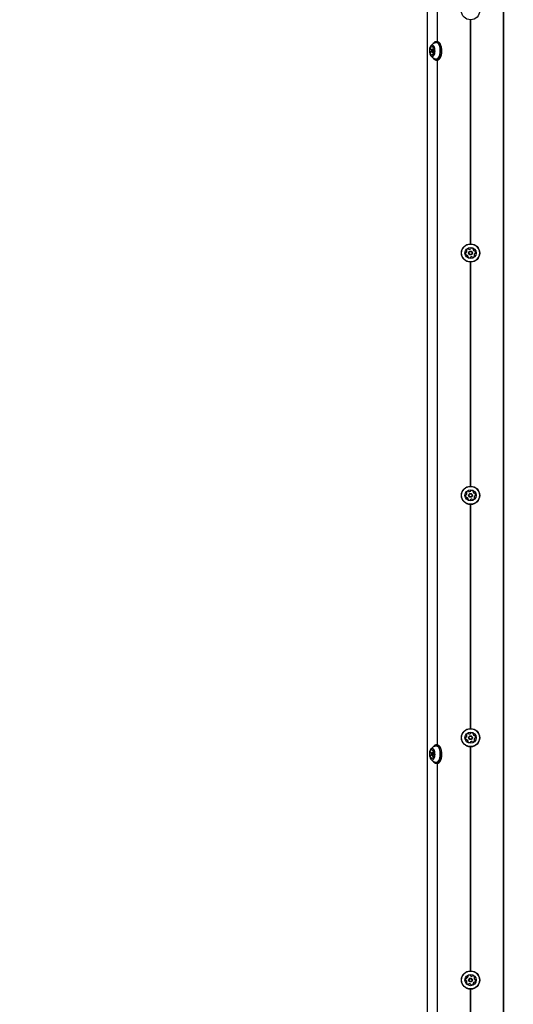
# Model space of a CAD drawing. Units: millimetres. Extents: x 245 to 1035, y 117 to 1103.
# Drawn here: x 467 to 524, y 712 to 825 of the extents above; entities that cross this region are included whole.
import ezdxf

# ---------------------------------------------------------------- set-up
doc = ezdxf.new("R2010")
doc.units = ezdxf.units.MM
doc.header["$LTSCALE"] = 100
doc.styles.add('SLDTEXTSTYLE0', font='TXT', dxfattribs={"width": 0.75})
doc.dimstyles.new('SLDDIMSTYLE2', dxfattribs={"dimtxt": 15.875, "dimasz": 8, "dimexe": 0, "dimexo": 0.0625, "dimgap": 3.96875, "dimtad": 2, "dimdec": 0, "dimrnd": 1e-09, "dimzin": 12, "dimdsep": 46, "dimtxsty": 'SLDTEXTSTYLE0', "dimblk1": 'DOT', "dimblk2": 'DOT', "dimsah": 1, "dimcen": 0.09, "dimse1": 1, "dimse2": 1, "dimadec": 0, "dimazin": 3, "dimtfac": 1, "dimtdec": 0, "dimtofl": 0, "dimtmove": 0, "dimatfit": 3, "dimldrblk": 'DOT', "dimfxl": 0, "dimfrac": 2, "dimtolj": 1, "dimtzin": 12, "dimarcsym": 0})

# ---------------------------------------------------------------- blocks, each defined once
blk = doc.blocks.new('_Dot')
at = {"color": 0, "linetype": 'ByBlock', "lineweight": -2}
blk.add_line((-0.5, 0), (-1, 0), dxfattribs=at)
at = {"color": 0, "linetype": 'ByBlock', "const_width": 0.5}
blk.add_lwpolyline([(-0.25, 0, 1), (0.25, 0, 1)], format="xyb", close=True, dxfattribs=at)
blk = doc.blocks.new('_D_4')
at = {"color": 7, "linetype": 'Continuous', "lineweight": 18}
blk.add_line((265.25, 864.88), (265.25, 386.78), dxfattribs=at)
at = {"color": 7, "linetype": 'Continuous', "lineweight": 18, "xscale": 8, "yscale": 8}
for p, rotation in [((265.25, 864.88, -105.8), 89.99999998995284), ((265.25, 386.78, -105.8), 269.9999999899529)]:
    blk.add_blockref('_Dot', p, dxfattribs=dict(at, rotation=rotation))
at = {"color": 7, "linetype": 'Continuous', "lineweight": 18, "insert": (244.79, 608.24), "char_height": 15.875, "attachment_point": 1, "rotation": 90, "style": 'SLDTEXTSTYLE0'}
blk.add_mtext('478', dxfattribs=at)
blk = doc.blocks.new('_D_5')
at = {"color": 7, "linetype": 'Continuous', "lineweight": 18}
blk.add_line((760.11, 1082.03), (478.36, 1082.03), dxfattribs=at)
at = {"color": 7, "linetype": 'Continuous', "lineweight": 18, "xscale": 8, "yscale": 8, "rotation": 180.0000000000004}
blk.add_blockref('_Dot', (478.36, 1082.03, -105.8), dxfattribs=at)
at = {"color": 7, "linetype": 'Continuous', "lineweight": 18, "xscale": 8, "yscale": 8}
blk.add_blockref('_Dot', (760.11, 1082.03, -105.8), dxfattribs=at)
at = {"color": 7, "linetype": 'Continuous', "lineweight": 18, "insert": (601.64, 1102.5), "char_height": 15.875, "attachment_point": 1, "style": 'SLDTEXTSTYLE0'}
blk.add_mtext('282', dxfattribs=at)

msp = doc.modelspace()

# ---------------------------------------------------------------- linework, layer by layer
at = {"color": 7, "linetype": 'Continuous', "lineweight": 25}
for p, q in [((514.35, 854.81), (514.35, 594.11)), ((515.54, 822.87), (515.54, 840.7)), ((515.56, 822.87), (515.56, 840.66)), ((523.19, 687.98), (523.19, 840.49)), ((523.21, 687.98), (523.21, 840.52)), ((519.35, 799.52), (519.35, 825.4)), ((519.37, 799.52), (519.37, 825.4)), ((519.4, 799.52), (519.4, 825.4)), ((515.08, 822.68), (515.06, 822.65)), ((515.53, 822.87), (515.38, 822.87)), ((515.85, 822.66), (515.83, 822.68)), ((514.88, 821.7), (514.69, 821.7)), ((514.7, 821.97), (514.91, 821.97)), ((514.92, 821.99), (514.89, 821.95)), ((514.89, 821.67), (514.92, 821.63)), ((515.12, 821.36), (514.92, 821.36)), ((514.96, 822.27), (515.13, 822.27)), ((515.14, 822.03), (514.99, 822.03)), ((514.99, 821.59), (515.15, 821.59)), ((515.21, 821.65), (515.19, 821.65)), ((515.2, 821.92), (515.22, 821.92)), ((515.06, 820.97), (515.08, 820.95)), ((515.38, 820.75), (515.53, 820.75)), ((515.54, 741.62), (515.54, 820.75)), ((515.56, 741.62), (515.56, 820.76)), ((515.83, 820.95), (515.85, 820.97)), ((519.35, 771.52), (519.35, 797.4)), ((519.37, 771.52), (519.37, 797.4)), ((519.4, 771.52), (519.4, 797.4)), ((519.35, 743.52), (519.35, 769.4)), ((519.37, 743.52), (519.37, 769.4)), ((519.4, 743.52), (519.4, 769.4)), ((514.7, 740.72), (514.91, 740.72)), ((514.92, 740.74), (514.89, 740.7)), ((514.96, 741.02), (515.13, 741.02)), ((515.14, 740.78), (514.99, 740.78)), ((515.08, 741.43), (515.06, 741.4)), ((515.2, 740.67), (515.22, 740.67)), ((515.53, 741.62), (515.38, 741.62)), ((515.85, 741.41), (515.83, 741.43)), ((519.35, 715.52), (519.35, 741.4)), ((519.37, 715.52), (519.37, 741.4)), ((519.4, 715.52), (519.4, 741.4)), ((514.88, 740.45), (514.69, 740.45)), ((514.89, 740.42), (514.92, 740.38)), ((515.12, 740.11), (514.92, 740.11)), ((514.99, 740.34), (515.15, 740.34)), ((515.06, 739.72), (515.08, 739.7)), ((515.21, 740.4), (515.19, 740.4)), ((515.38, 739.5), (515.53, 739.5)), ((515.54, 709.12), (515.54, 739.5)), ((515.56, 709.12), (515.56, 739.51)), ((515.83, 739.7), (515.85, 739.72)), ((519.35, 608.31), (519.35, 713.4)), ((519.37, 608.31), (519.37, 713.4)), ((519.4, 608.31), (519.4, 713.4))]:
    msp.add_line(p, q, dxfattribs=at)
at = {"color": 7, "linetype": 'Continuous', "lineweight": 25, "flags": 128}
for points in [[(515.87, 821.76), (515.87, 821.95), (515.85, 822.13), (515.81, 822.31), (515.76, 822.47), (515.69, 822.6), (515.61, 822.71), (515.53, 822.79), (515.43, 822.83), (515.34, 822.84), (515.24, 822.82), (515.15, 822.76), (515.07, 822.67), (515.06, 822.65)], [(515.91, 821.76), (515.9, 821.95), (515.88, 822.14), (515.84, 822.32), (515.79, 822.48), (515.72, 822.62), (515.64, 822.73), (515.55, 822.81), (515.46, 822.86), (515.36, 822.87), (515.26, 822.84), (515.17, 822.78), (515.08, 822.69), (515.08, 822.68)], [(516.06, 821.76), (516.05, 821.95), (516.03, 822.14), (515.99, 822.32), (515.94, 822.48), (515.87, 822.62), (515.79, 822.73), (515.7, 822.81), (515.6, 822.86), (515.53, 822.87)], [(515.27, 821.78), (515.26, 821.93), (515.24, 822.07), (515.2, 822.2), (515.15, 822.31), (515.09, 822.39), (515.02, 822.45), (514.94, 822.46), (514.87, 822.44), (514.8, 822.39), (514.73, 822.31), (514.68, 822.2), (514.64, 822.07), (514.62, 821.92), (514.62, 821.77), (514.63, 821.62), (514.66, 821.48), (514.71, 821.36), (514.77, 821.27), (514.83, 821.2), (514.91, 821.17), (514.98, 821.17), (515.06, 821.2), (515.12, 821.27), (515.18, 821.37), (515.23, 821.49), (515.26, 821.63), (515.27, 821.78)], [(514.69, 821.98), (514.69, 821.98), (514.68, 821.98), (514.68, 821.98), (514.67, 821.98), (514.67, 821.97), (514.67, 821.97), (514.66, 821.96), (514.66, 821.95)], [(514.66, 821.73), (514.66, 821.72), (514.66, 821.72), (514.66, 821.71), (514.67, 821.71), (514.67, 821.7), (514.68, 821.7), (514.68, 821.7), (514.68, 821.7)], [(514.89, 822.33), (514.89, 822.34), (514.89, 822.35), (514.88, 822.35), (514.88, 822.36), (514.88, 822.36), (514.87, 822.37), (514.87, 822.37), (514.86, 822.37)], [(515.03, 821.8), (515.02, 821.87), (515.01, 821.93), (514.98, 821.97), (514.95, 821.98), (514.91, 821.97), (514.89, 821.94), (514.87, 821.89), (514.86, 821.82), (514.86, 821.76), (514.88, 821.7), (514.91, 821.66), (514.94, 821.64), (514.97, 821.65), (515, 821.69), (515.02, 821.74), (515.03, 821.8)], [(514.92, 821.99), (514.95, 822.02), (514.99, 822.03), (515.03, 822.01), (515.07, 821.96), (515.09, 821.89), (515.1, 821.8)], [(515.1, 821.8), (515.09, 821.72), (515.06, 821.65), (515.02, 821.6), (514.98, 821.59), (514.94, 821.61), (514.92, 821.63)], [(515.05, 822.35), (515.05, 822.35), (515.04, 822.35), (515.04, 822.35), (515.04, 822.34), (515.03, 822.34), (515.03, 822.33), (515.03, 822.32), (515.03, 822.32)], [(515.06, 820.97), (515.1, 820.91), (515.19, 820.84), (515.28, 820.79), (515.38, 820.78), (515.47, 820.81), (515.56, 820.86), (515.65, 820.96), (515.72, 821.08), (515.78, 821.22), (515.83, 821.39), (515.86, 821.57), (515.87, 821.76)], [(515.08, 820.95), (515.12, 820.89), (515.21, 820.81), (515.3, 820.77), (515.4, 820.76), (515.5, 820.78), (515.59, 820.84), (515.68, 820.94), (515.75, 821.06), (515.81, 821.21), (515.86, 821.38), (515.89, 821.56), (515.91, 821.76)], [(515.11, 821.4), (515.12, 821.37), (515.12, 821.36)], [(515.23, 821.89), (515.23, 821.9), (515.23, 821.91), (515.22, 821.91), (515.22, 821.92), (515.22, 821.92), (515.21, 821.92), (515.21, 821.92), (515.2, 821.92)], [(515.2, 821.65), (515.2, 821.65), (515.2, 821.65), (515.21, 821.65), (515.21, 821.65), (515.22, 821.65), (515.22, 821.66), (515.22, 821.66), (515.22, 821.67)], [(515.53, 820.75), (515.55, 820.76), (515.65, 820.78), (515.74, 820.84), (515.82, 820.94), (515.9, 821.06), (515.96, 821.21), (516.01, 821.38), (516.04, 821.56), (516.06, 821.76)], [(514.84, 821.27), (514.84, 821.27), (514.84, 821.27), (514.85, 821.28), (514.85, 821.28), (514.85, 821.29), (514.86, 821.29), (514.86, 821.3), (514.86, 821.31)], [(515, 821.29), (515, 821.28), (515, 821.28), (515, 821.27), (515.01, 821.26), (515.01, 821.26), (515.01, 821.26), (515.02, 821.25), (515.02, 821.25)], [(515.27, 740.53), (515.26, 740.68), (515.24, 740.82), (515.2, 740.95), (515.15, 741.06), (515.09, 741.14), (515.02, 741.2), (514.94, 741.21), (514.87, 741.19), (514.8, 741.14), (514.73, 741.06), (514.68, 740.95), (514.64, 740.82), (514.62, 740.67), (514.62, 740.52), (514.63, 740.37), (514.66, 740.23), (514.71, 740.11), (514.77, 740.02), (514.83, 739.95), (514.91, 739.92), (514.98, 739.92), (515.06, 739.95), (515.12, 740.02), (515.18, 740.12), (515.23, 740.24), (515.26, 740.38), (515.27, 740.53)], [(514.69, 740.73), (514.69, 740.73), (514.68, 740.73), (514.68, 740.73), (514.67, 740.73), (514.67, 740.72), (514.67, 740.72), (514.66, 740.71), (514.66, 740.7)], [(514.89, 741.08), (514.89, 741.09), (514.89, 741.1), (514.88, 741.1), (514.88, 741.11), (514.88, 741.11), (514.87, 741.12), (514.87, 741.12), (514.86, 741.12)], [(515.03, 740.55), (515.02, 740.62), (515.01, 740.68), (514.98, 740.72), (514.95, 740.73), (514.91, 740.72), (514.89, 740.69), (514.87, 740.64), (514.86, 740.57), (514.86, 740.51), (514.88, 740.45), (514.91, 740.41), (514.94, 740.39), (514.97, 740.4), (515, 740.44), (515.02, 740.49), (515.03, 740.55)], [(514.92, 740.74), (514.95, 740.77), (514.99, 740.78), (515.03, 740.76), (515.07, 740.71), (515.09, 740.64), (515.1, 740.55)], [(515.05, 741.1), (515.05, 741.1), (515.04, 741.1), (515.04, 741.1), (515.04, 741.09), (515.03, 741.09), (515.03, 741.08), (515.03, 741.07), (515.03, 741.07)], [(515.87, 740.51), (515.87, 740.7), (515.85, 740.88), (515.81, 741.06), (515.76, 741.22), (515.69, 741.35), (515.61, 741.46), (515.53, 741.54), (515.43, 741.58), (515.34, 741.59), (515.24, 741.57), (515.15, 741.51), (515.07, 741.42), (515.06, 741.4)], [(515.91, 740.51), (515.9, 740.7), (515.88, 740.89), (515.84, 741.07), (515.79, 741.23), (515.72, 741.37), (515.64, 741.48), (515.55, 741.56), (515.46, 741.61), (515.36, 741.62), (515.26, 741.59), (515.17, 741.53), (515.08, 741.44), (515.08, 741.43)], [(515.23, 740.64), (515.23, 740.65), (515.23, 740.66), (515.22, 740.66), (515.22, 740.67), (515.22, 740.67), (515.21, 740.67), (515.21, 740.67), (515.2, 740.67)], [(516.06, 740.51), (516.05, 740.7), (516.03, 740.89), (515.99, 741.07), (515.94, 741.23), (515.87, 741.37), (515.79, 741.48), (515.7, 741.56), (515.6, 741.61), (515.53, 741.62)], [(514.66, 740.48), (514.66, 740.47), (514.66, 740.47), (514.66, 740.46), (514.67, 740.46), (514.67, 740.45), (514.68, 740.45), (514.68, 740.45), (514.68, 740.45)], [(514.84, 740.02), (514.84, 740.02), (514.84, 740.02), (514.85, 740.03), (514.85, 740.03), (514.85, 740.04), (514.86, 740.04), (514.86, 740.05), (514.86, 740.06)], [(515.1, 740.55), (515.09, 740.47), (515.06, 740.4), (515.02, 740.35), (514.98, 740.34), (514.94, 740.36), (514.92, 740.38)], [(515, 740.04), (515, 740.03), (515, 740.03), (515, 740.02), (515.01, 740.01), (515.01, 740.01), (515.01, 740.01), (515.02, 740), (515.02, 740)], [(515.06, 739.72), (515.1, 739.66), (515.19, 739.59), (515.28, 739.54), (515.38, 739.53), (515.47, 739.56), (515.56, 739.61), (515.65, 739.71), (515.72, 739.83), (515.78, 739.97), (515.83, 740.14), (515.86, 740.32), (515.87, 740.51)], [(515.08, 739.7), (515.12, 739.64), (515.21, 739.56), (515.3, 739.52), (515.4, 739.51), (515.5, 739.53), (515.59, 739.59), (515.68, 739.69), (515.75, 739.81), (515.81, 739.96), (515.86, 740.13), (515.89, 740.31), (515.91, 740.51)], [(515.11, 740.15), (515.12, 740.12), (515.12, 740.11)], [(515.2, 740.4), (515.2, 740.4), (515.2, 740.4), (515.21, 740.4), (515.21, 740.4), (515.22, 740.4), (515.22, 740.41), (515.22, 740.41), (515.22, 740.42)], [(515.53, 739.5), (515.55, 739.51), (515.65, 739.53), (515.74, 739.59), (515.82, 739.69), (515.9, 739.81), (515.96, 739.96), (516.01, 740.13), (516.04, 740.31), (516.06, 740.51)]]:
    msp.add_lwpolyline(points, dxfattribs=at)
at = {"color": 7, "linetype": 'Continuous', "lineweight": 25}
for centre, radius in [((519.37, 826.46), 1.06), ((519.37, 798.46), 1.06), ((519.37, 798.46), 1.03), ((519.37, 798.46), 0.65), ((519.37, 798.46), 0.22), ((519.37, 798.46), 0.17), ((519.37, 770.46), 1.06), ((519.37, 770.46), 1.03), ((519.37, 770.46), 0.65), ((519.37, 770.46), 0.22), ((519.37, 770.46), 0.17), ((519.37, 742.46), 1.06), ((519.37, 742.46), 1.03), ((519.37, 742.46), 0.65), ((519.37, 742.46), 0.22), ((519.37, 742.46), 0.17), ((519.37, 714.46), 1.06), ((519.37, 714.46), 1.03), ((519.37, 714.46), 0.65), ((519.37, 714.46), 0.22), ((519.37, 714.46), 0.17)]:
    msp.add_circle(centre, radius, dxfattribs=at)
for centre, radius, start, end in [((515.33, 822.5), 0.241, 64.7316, 109.7453), ((514.55, 821.87), 1.52, 355.8782, 31.3634), ((515.12, 821.83), 0.479, 164.9011, 192.0728), ((514.69, 821.69), 0.0159, 25.2731, 107.8088), ((514.7, 821.99), 0.0143, 237.8016, 326.6927), ((514.38, 821.5), 0.374, 358.2022, 30.3584), ((514.44, 822.17), 0.33, 324.48, 359.5077), ((514.82, 821.42), 0.0845, 154.6427, 196.4782), ((514.9, 821.42), 0.162, 188.9292, 246.2137), ((514.68, 821.49), 0.0761, 333.5016, 1.6186), ((514.89, 822.24), 0.131, 102.3549, 168.667), ((514.85, 822.24), 0.0865, 160.8217, 201.9355), ((514.69, 822.18), 0.083, 355.8397, 22.3802), ((514.93, 821.28), 0.0746, 34.7496, 133.2095), ((514.95, 822.34), 0.0588, 183.3526, 216.8383), ((514.96, 822.34), 0.0747, 214.7309, 313.2064), ((514.98, 822.32), 0.05, 316.9233, 354.2808), ((514.99, 821.38), 0.131, 282.3548, 348.667), ((514.99, 822.2), 0.162, 8.9314, 66.2055), ((514.8, 822.17), 0.346, 336.7397, 348.0186), ((515.44, 821.45), 0.33, 144.4687, 179.5182), ((515.2, 821.45), 0.083, 175.8578, 202.3538), ((515.2, 821.42), 0.0888, 161.1812, 195.8376), ((514.67, 821.49), 0.458, 4.0556, 12.2618), ((515.04, 821.38), 0.0865, 340.8194, 21.9605), ((515.22, 822.24), 0.086, 166.0797, 202.1001), ((515.21, 822.13), 0.0761, 153.4714, 181.623), ((515.51, 822.12), 0.374, 178.2022, 210.3583), ((515.06, 822.2), 0.0845, 334.6695, 16.4746), ((515.06, 822.18), 0.0814, 359.0766, 22.4895), ((515.2, 821.94), 0.0159, 205.2732, 287.8017), ((515.19, 821.64), 0.0143, 57.8, 146.6844), ((514.76, 821.79), 0.479, 344.9011, 12.0728), ((514.58, 821.74), 1.49, 328.6449, 0.519), ((514.91, 821.3), 0.05, 136.8678, 174.2928), ((514.94, 821.29), 0.0589, 3.3453, 36.8366), ((515.33, 821.13), 0.246, 250.7341, 302.0943), ((518.7, 798.69), 0.252, 314.7314, 7.8504), ((519.15, 798.72), 0.252, 104.7204, 157.8562), ((518.96, 798.8), 0.0481, 157.8504, 236.282), ((518.91, 798.72), 0.0481, 7.8502, 56.2854), ((519.1, 798.92), 0.0481, 26.2401, 104.7261), ((519.18, 798.96), 0.0481, 206.2854, 254.7203), ((519.24, 799.16), 0.252, 254.7262, 307.8505), ((519.36, 799), 0.0481, 307.8453, 356.2889), ((519.46, 798.99), 0.0481, 97.8502, 176.2854), ((519.48, 798.79), 0.252, 44.7204, 97.8504), ((519.63, 798.93), 0.0481, 326.2854, 44.7204), ((519.71, 798.88), 0.0481, 146.282, 194.7256), ((519.91, 798.93), 0.252, 194.7203, 247.8447), ((519.83, 798.74), 0.0481, 247.8505, 296.3308), ((519.87, 798.65), 0.0481, 37.8448, 116.2854), ((519.71, 798.53), 0.252, 344.7204, 37.8504), ((518.84, 798.45), 0.0481, 86.2854, 164.6863), ((519.04, 798.39), 0.252, 164.7204, 217.8504), ((518.85, 798.54), 0.0481, 266.2723, 314.7203), ((518.88, 798.27), 0.0481, 217.8448, 296.3308), ((518.92, 798.18), 0.0481, 67.8805, 116.2854), ((518.84, 797.99), 0.252, 14.7042, 67.8595), ((519.12, 797.99), 0.0481, 146.2854, 224.7201), ((519.04, 798.05), 0.0481, 326.282, 14.7204), ((519.26, 798.14), 0.252, 224.7203, 277.8505), ((519.29, 797.93), 0.0481, 277.8508, 356.2889), ((519.39, 797.93), 0.0481, 127.8448, 176.2854), ((519.51, 797.77), 0.252, 74.7262, 127.8504), ((519.57, 797.96), 0.0481, 26.2401, 74.7204), ((519.65, 798.01), 0.0481, 206.2854, 284.7261), ((519.6, 798.2), 0.252, 284.7204, 337.8505), ((520.04, 798.23), 0.252, 134.7204, 187.8504), ((519.84, 798.21), 0.0481, 187.9077, 236.2854), ((519.79, 798.13), 0.0481, 337.8846, 56.2986), ((519.9, 798.38), 0.0481, 86.2854, 134.7204), ((519.91, 798.48), 0.0481, 266.2889, 344.7506), ((518.84, 770.45), 0.0481, 86.2854, 164.6863), ((519.04, 770.39), 0.252, 164.7204, 217.8504), ((518.85, 770.54), 0.0481, 266.2723, 314.7203), ((518.88, 770.27), 0.0481, 217.8448, 296.3308), ((518.7, 770.69), 0.252, 314.7314, 7.8504), ((518.92, 770.18), 0.0481, 67.8805, 116.2854), ((519.15, 770.72), 0.252, 104.7204, 157.8562), ((518.96, 770.8), 0.0481, 157.8504, 236.282), ((518.91, 770.72), 0.0481, 7.8502, 56.2854), ((518.84, 769.99), 0.252, 14.7042, 67.8595), ((519.1, 770.92), 0.0481, 26.2401, 104.7261), ((519.18, 770.96), 0.0481, 206.2854, 254.7203), ((519.24, 771.16), 0.252, 254.7262, 307.8505), ((519.36, 771), 0.0481, 307.8453, 356.2889), ((519.46, 770.99), 0.0481, 97.8502, 176.2854), ((519.48, 770.79), 0.252, 44.7204, 97.8504), ((519.63, 770.93), 0.0481, 326.2854, 44.7204), ((519.71, 770.88), 0.0481, 146.282, 194.7256), ((519.91, 770.93), 0.252, 194.7203, 247.8447), ((520.04, 770.23), 0.252, 134.7204, 187.8504), ((519.84, 770.21), 0.0481, 187.9077, 236.2854), ((519.83, 770.74), 0.0481, 247.8505, 296.3308), ((519.79, 770.13), 0.0481, 337.8846, 56.2986), ((519.87, 770.65), 0.0481, 37.8448, 116.2854), ((519.9, 770.38), 0.0481, 86.2854, 134.7204), ((519.91, 770.48), 0.0481, 266.2889, 344.7506), ((519.71, 770.53), 0.252, 344.7204, 37.8504), ((519.12, 769.99), 0.0481, 146.2854, 224.7201), ((519.04, 770.05), 0.0481, 326.282, 14.7204), ((519.26, 770.14), 0.252, 224.7203, 277.8505), ((519.29, 769.93), 0.0481, 277.8508, 356.2889), ((519.39, 769.93), 0.0481, 127.8448, 176.2854), ((519.51, 769.77), 0.252, 74.7262, 127.8504), ((519.57, 769.96), 0.0481, 26.2401, 74.7204), ((519.65, 770.01), 0.0481, 206.2854, 284.7261), ((519.6, 770.2), 0.252, 284.7204, 337.8505), ((519.15, 742.72), 0.252, 104.7204, 157.8562), ((519.1, 742.92), 0.0481, 26.2401, 104.7261), ((519.18, 742.96), 0.0481, 206.2854, 254.7203), ((519.24, 743.16), 0.252, 254.7262, 307.8505), ((519.36, 743), 0.0481, 307.8453, 356.2889), ((519.46, 742.99), 0.0481, 97.8502, 176.2854), ((519.48, 742.79), 0.252, 44.7204, 97.8504), ((519.63, 742.93), 0.0481, 326.2854, 44.7204), ((519.71, 742.88), 0.0481, 146.282, 194.7256), ((519.91, 742.93), 0.252, 194.7203, 247.8447), ((518.84, 742.45), 0.0481, 86.2854, 164.6863), ((519.04, 742.39), 0.252, 164.7204, 217.8504), ((518.85, 742.54), 0.0481, 266.2723, 314.7203), ((518.88, 742.27), 0.0481, 217.8448, 296.3308), ((518.7, 742.69), 0.252, 314.7314, 7.8504), ((518.92, 742.18), 0.0481, 67.8805, 116.2854), ((518.96, 742.8), 0.0481, 157.8504, 236.282), ((518.91, 742.72), 0.0481, 7.8502, 56.2854), ((518.84, 741.99), 0.252, 14.7042, 67.8595), ((519.12, 741.99), 0.0481, 146.2854, 224.7201), ((519.04, 742.05), 0.0481, 326.282, 14.7204), ((519.26, 742.14), 0.252, 224.7203, 277.8505), ((519.29, 741.93), 0.0481, 277.8508, 356.2889), ((519.39, 741.93), 0.0481, 127.8448, 176.2854), ((519.51, 741.77), 0.252, 74.7262, 127.8504), ((519.57, 741.96), 0.0481, 26.2401, 74.7204), ((519.65, 742.01), 0.0481, 206.2854, 284.7261), ((519.6, 742.2), 0.252, 284.7204, 337.8505), ((520.04, 742.23), 0.252, 134.7204, 187.8504), ((519.84, 742.21), 0.0481, 187.9077, 236.2854), ((519.83, 742.74), 0.0481, 247.8505, 296.3308), ((519.79, 742.13), 0.0481, 337.8846, 56.2986), ((519.87, 742.65), 0.0481, 37.8448, 116.2854), ((519.9, 742.38), 0.0481, 86.2854, 134.7204), ((519.91, 742.48), 0.0481, 266.2889, 344.7506), ((519.71, 742.53), 0.252, 344.7204, 37.8504), ((515.12, 740.58), 0.479, 164.9011, 192.0728), ((514.7, 740.74), 0.0143, 237.8016, 326.6927), ((514.44, 740.92), 0.33, 324.48, 359.5077), ((514.89, 740.99), 0.131, 102.3549, 168.667), ((514.85, 740.99), 0.0865, 160.8217, 201.9355), ((514.69, 740.93), 0.083, 355.8397, 22.3802), ((514.95, 741.09), 0.0588, 183.3526, 216.8383), ((514.96, 741.09), 0.0747, 214.7309, 313.2064), ((514.98, 741.07), 0.05, 316.9233, 354.2808), ((514.99, 740.95), 0.162, 8.9314, 66.2055), ((514.8, 740.92), 0.346, 336.7397, 348.0188), ((515.22, 740.99), 0.086, 166.0788, 202.1001), ((515.21, 740.88), 0.0761, 153.4714, 181.623), ((515.51, 740.87), 0.374, 178.2022, 210.3583), ((515.06, 740.95), 0.0845, 334.6695, 16.4746), ((515.06, 740.93), 0.0814, 359.0759, 22.4895), ((515.2, 740.69), 0.0159, 205.2732, 287.8017), ((514.76, 740.54), 0.479, 344.9011, 12.0728), ((515.33, 741.25), 0.241, 64.7316, 109.7453), ((514.55, 740.62), 1.52, 355.8782, 31.3634), ((514.69, 740.44), 0.0159, 25.2731, 107.8088), ((514.38, 740.25), 0.374, 358.2022, 30.3584), ((514.82, 740.17), 0.0845, 154.6427, 196.4782), ((514.9, 740.17), 0.162, 188.9292, 246.2137), ((514.68, 740.24), 0.0761, 333.5016, 1.6186), ((514.91, 740.05), 0.05, 136.8678, 174.2928), ((514.93, 740.03), 0.0746, 34.7496, 133.2095), ((514.94, 740.04), 0.0589, 3.3453, 36.8366), ((514.99, 740.13), 0.131, 282.3548, 348.667), ((515.44, 740.2), 0.33, 144.4687, 179.5182), ((515.2, 740.2), 0.083, 175.8578, 202.3538), ((515.2, 740.17), 0.0888, 161.1822, 195.8375), ((514.67, 740.24), 0.458, 4.0556, 12.2618), ((515.04, 740.13), 0.0865, 340.8194, 21.9605), ((515.19, 740.39), 0.0143, 57.8, 146.6844), ((515.33, 739.88), 0.246, 250.7341, 302.0943), ((514.58, 740.49), 1.49, 328.6449, 0.519), ((519.04, 714.53), 0.252, 142.1978, 195.3278), ((518.84, 714.47), 0.0481, 195.3221, 273.7628), ((518.88, 714.65), 0.0481, 63.7662, 142.2279), ((518.85, 714.38), 0.0481, 45.3279, 93.8081), ((518.92, 714.74), 0.0481, 243.7628, 292.1978), ((518.84, 714.93), 0.252, 292.1977, 345.3278), ((519.12, 714.93), 0.0481, 135.3619, 213.7759), ((519.26, 714.79), 0.252, 82.1978, 135.3278), ((519.04, 714.88), 0.0481, 345.385, 33.7628), ((519.29, 714.99), 0.0481, 3.7628, 82.2034), ((519.39, 715), 0.0481, 183.7174, 232.1978), ((519.51, 715.16), 0.252, 232.2035, 285.3278), ((519.57, 714.96), 0.0481, 285.3221, 333.7628), ((519.65, 714.92), 0.0481, 75.3281, 153.7662), ((519.6, 714.72), 0.252, 22.1977, 75.3279), ((520.04, 714.69), 0.252, 172.1816, 225.3368), ((519.84, 714.72), 0.0481, 123.7593, 172.1978), ((519.79, 714.8), 0.0481, 303.7628, 22.1975), ((519.9, 714.54), 0.0481, 225.3579, 273.7628), ((519.91, 714.45), 0.0481, 15.3221, 93.8081), ((519.71, 714.39), 0.252, 322.1977, 15.3278), ((518.7, 714.23), 0.252, 352.1977, 45.322), ((518.96, 714.13), 0.0481, 123.7628, 202.1978), ((519.15, 714.2), 0.252, 202.1977, 255.3278), ((518.91, 714.21), 0.0481, 303.7593, 352.2029), ((519.1, 714.01), 0.0481, 255.3276, 333.7628), ((519.18, 713.96), 0.0481, 105.3226, 153.7662), ((519.24, 713.77), 0.252, 52.2035, 105.3279), ((519.36, 713.93), 0.0481, 3.7628, 52.1977), ((519.46, 713.93), 0.0481, 183.7174, 262.2034), ((519.48, 714.14), 0.252, 262.1978, 315.3335), ((519.91, 714), 0.252, 112.2087, 165.3278), ((519.71, 714.05), 0.0481, 165.3276, 213.7628), ((519.63, 713.99), 0.0481, 315.3278, 33.7593), ((519.83, 714.18), 0.0481, 63.7496, 112.1977), ((519.87, 714.27), 0.0481, 243.7628, 322.1636)]:
    msp.add_arc(centre, radius, start, end, dxfattribs=at)
for points, knots in [([(515.24, 822.72), (515.21, 822.71), (515.14, 822.69), (515.02, 822.62), (514.9, 822.52), (514.8, 822.42), (514.75, 822.34), (514.73, 822.3)], [0, 0, 0, 0, 0.13409, 0.366073, 0.589819, 0.806575, 1, 1, 1, 1]), ([(514.73, 821.32), (514.74, 821.3), (514.78, 821.24), (514.86, 821.14), (514.98, 821.04), (515.11, 820.95), (515.2, 820.92), (515.25, 820.9)], [0, 0, 0, 0, 0.081196, 0.31523, 0.552547, 0.792832, 1, 1, 1, 1]), ([(515.24, 741.47), (515.21, 741.46), (515.14, 741.44), (515.02, 741.37), (514.9, 741.27), (514.8, 741.17), (514.75, 741.09), (514.73, 741.05)], [0, 0, 0, 0, 0.13409, 0.366073, 0.589819, 0.806575, 1, 1, 1, 1]), ([(514.73, 740.07), (514.74, 740.05), (514.78, 739.99), (514.86, 739.89), (514.98, 739.79), (515.11, 739.7), (515.2, 739.67), (515.25, 739.65)], [0, 0, 0, 0, 0.081196, 0.31523, 0.552547, 0.792832, 1, 1, 1, 1])]:
    msp.add_open_spline(points, degree=3, knots=knots, dxfattribs=at)

# ---------------------------------------------------------------- dimensions: what is measured, and where the dimension line sits
at = {"color": 7, "linetype": 'Continuous', "lineweight": 18}
dim = msp.add_linear_dim(base=(760.11, 1082.03), p1=(478.36, 526.33), p2=(760.11, 723.76), dimstyle='SLDDIMSTYLE2', dxfattribs=at)
dim.commit()
dim.dimension.update_dxf_attribs({"geometry": '_D_5', "text_midpoint": (619.23, 1082.03), "dimtype": 160})
dim = msp.add_linear_dim(base=(265.25, 386.78), p1=(517.11, 864.88), p2=(717.25, 386.78), angle=90, dimstyle='SLDDIMSTYLE2', dxfattribs=at)
dim.commit()
dim.dimension.update_dxf_attribs({"geometry": '_D_4', "text_midpoint": (265.25, 625.83), "dimtype": 160})

doc.saveas('drawing.dxf')
